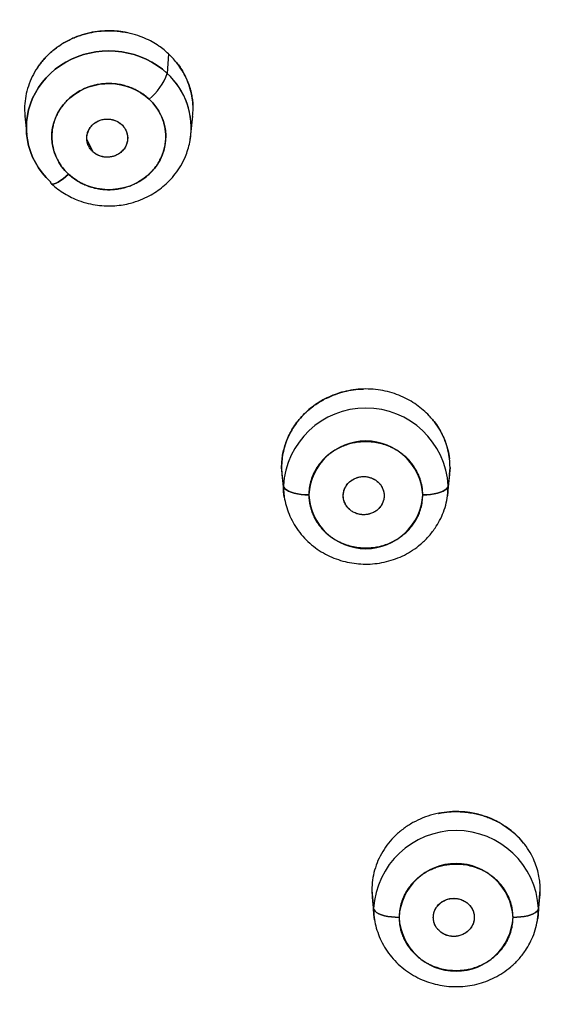
# Model space of a CAD drawing. Units: millimetres. Extents: x 8 to 903, y 12 to 2061.
# Drawn here: x 540 to 551, y 1914 to 1934 of the extents above; entities that cross this region are included whole.
import ezdxf

# ---------------------------------------------------------------- set-up
doc = ezdxf.new("R2010")
doc.units = ezdxf.units.MM

msp = doc.modelspace()

# ---------------------------------------------------------------- linework, layer by layer
at = {"color": 7, "linetype": 'Continuous', "lineweight": 30}
for p, q in [((543.258, 1933.075), (543.234, 1932.689)), ((540.445, 1931.847), (540.48, 1931.489)), ((543.701, 1931.489), (543.735, 1931.849)), ((541.775, 1931.155), (541.662, 1931.401)), ((541.694, 1931.263), (541.694, 1931.263)), ((541.575, 1930.527), (541.569, 1930.529)), ((542.608, 1930.527), (542.601, 1930.525)), ((542.601, 1930.525), (542.609, 1930.527)), ((545.513, 1924.597), (545.479, 1924.958)), ((545.479, 1924.958), (545.486, 1924.82)), ((548.782, 1924.96), (548.747, 1924.597)), ((548.773, 1924.822), (548.782, 1924.96)), ((545.485, 1924.82), (545.52, 1924.462)), ((548.741, 1924.462), (548.775, 1924.822)), ((548.743, 1924.642), (548.744, 1924.647)), ((548.719, 1924.548), (548.717, 1924.543)), ((548.718, 1924.544), (548.721, 1924.551)), ((548.739, 1924.451), (548.741, 1924.462)), ((546.71, 1924.277), (546.725, 1924.247)), ((547.248, 1916.669), (547.283, 1916.308)), ((547.248, 1916.669), (547.258, 1916.531)), ((550.517, 1916.308), (550.552, 1916.671)), ((547.255, 1916.531), (547.29, 1916.173)), ((550.51, 1916.173), (550.545, 1916.533)), ((550.514, 1916.359), (550.513, 1916.354)), ((550.513, 1916.349), (550.515, 1916.354)), ((550.488, 1916.255), (550.491, 1916.262)), ((550.491, 1916.262), (550.489, 1916.255)), ((550.509, 1916.162), (550.51, 1916.173)), ((548.49, 1915.977), (548.49, 1915.977)), ((549.245, 1916.041), (549.245, 1916.041))]:
    msp.add_line(p, q, dxfattribs=at)
at = {"color": 7, "linetype": 'Continuous', "lineweight": 30, "flags": 128}
for points in [[(543.234, 1932.689), (543.14, 1932.769), (543.041, 1932.843), (542.935, 1932.908), (542.824, 1932.966), (542.709, 1933.016), (542.59, 1933.057), (542.468, 1933.089), (542.343, 1933.112), (542.217, 1933.126), (542.09, 1933.13), (541.963, 1933.126), (541.837, 1933.112), (541.713, 1933.089), (541.591, 1933.057), (541.471, 1933.016), (541.356, 1932.966), (541.245, 1932.908), (541.14, 1932.843), (541.04, 1932.769), (540.947, 1932.689), (540.861, 1932.602), (540.782, 1932.509), (540.712, 1932.411), (540.65, 1932.308), (540.596, 1932.2), (540.553, 1932.089), (540.518, 1931.976), (540.493, 1931.86), (540.478, 1931.742), (540.473, 1931.624), (540.478, 1931.506), (540.493, 1931.388), (540.518, 1931.272), (540.553, 1931.159), (540.596, 1931.048), (540.65, 1930.94), (540.712, 1930.837), (540.782, 1930.739), (540.861, 1930.646), (540.947, 1930.559)], [(540.947, 1930.559), (540.861, 1930.646), (540.782, 1930.739), (540.712, 1930.837), (540.65, 1930.94), (540.596, 1931.048), (540.553, 1931.159), (540.518, 1931.272), (540.493, 1931.388), (540.478, 1931.506), (540.473, 1931.624), (540.478, 1931.742), (540.493, 1931.86), (540.518, 1931.976), (540.553, 1932.089), (540.596, 1932.2), (540.65, 1932.308), (540.712, 1932.411), (540.782, 1932.509), (540.861, 1932.602), (540.947, 1932.689), (541.04, 1932.769), (541.14, 1932.843), (541.245, 1932.908), (541.356, 1932.966), (541.471, 1933.016), (541.591, 1933.057), (541.713, 1933.089), (541.837, 1933.112), (541.963, 1933.126), (542.09, 1933.13), (542.217, 1933.126), (542.343, 1933.112), (542.468, 1933.089), (542.59, 1933.057), (542.709, 1933.016), (542.824, 1932.966), (542.935, 1932.908), (543.041, 1932.843), (543.14, 1932.769), (543.234, 1932.689)], [(541.3, 1930.713), (541.229, 1930.786), (541.165, 1930.865), (541.11, 1930.95), (541.063, 1931.039), (541.026, 1931.132), (540.999, 1931.227), (540.981, 1931.325), (540.973, 1931.424), (540.976, 1931.523), (540.989, 1931.621), (541.011, 1931.718), (541.044, 1931.812), (541.085, 1931.903), (541.136, 1931.99), (541.196, 1932.072), (541.264, 1932.149), (541.339, 1932.219), (541.421, 1932.282), (541.509, 1932.337), (541.602, 1932.385), (541.7, 1932.424), (541.801, 1932.454), (541.905, 1932.475), (542.011, 1932.487), (542.117, 1932.489), (542.223, 1932.482), (542.328, 1932.466), (542.43, 1932.44), (542.53, 1932.405), (542.626, 1932.362), (542.716, 1932.311), (542.802, 1932.251), (542.88, 1932.185)], [(542.88, 1932.185), (542.952, 1932.111), (543.015, 1932.032), (543.071, 1931.947), (543.117, 1931.858), (543.154, 1931.766), (543.182, 1931.67), (543.199, 1931.572), (543.207, 1931.473), (543.205, 1931.374), (543.192, 1931.276), (543.169, 1931.179), (543.137, 1931.085), (543.095, 1930.994), (543.044, 1930.907), (542.985, 1930.825), (542.917, 1930.749), (542.842, 1930.678), (542.76, 1930.615), (542.672, 1930.56), (542.578, 1930.512), (542.481, 1930.473), (542.379, 1930.443), (542.275, 1930.422), (542.17, 1930.41), (542.064, 1930.408), (541.958, 1930.415), (541.853, 1930.432), (541.75, 1930.457), (541.65, 1930.492), (541.555, 1930.535), (541.464, 1930.587), (541.379, 1930.646), (541.3, 1930.713)], [(540.947, 1930.559), (540.953, 1930.537), (540.967, 1930.523), (540.989, 1930.518), (541.019, 1930.522), (541.055, 1930.535), (541.096, 1930.556), (541.143, 1930.585), (541.193, 1930.622), (541.246, 1930.664), (541.3, 1930.713)], [(541.3, 1930.713), (541.246, 1930.664), (541.193, 1930.622), (541.143, 1930.585), (541.096, 1930.556), (541.055, 1930.535), (541.019, 1930.522), (540.989, 1930.518), (540.967, 1930.523), (540.953, 1930.537), (540.947, 1930.559)], [(545.531, 1924.378), (545.518, 1924.479), (545.513, 1924.597)], [(545.513, 1924.597), (545.522, 1924.569), (545.542, 1924.542), (545.573, 1924.517), (545.615, 1924.493), (545.666, 1924.472), (545.725, 1924.455), (545.791, 1924.44), (545.862, 1924.43), (545.937, 1924.424), (546.013, 1924.421)], [(545.513, 1924.597), (545.518, 1924.479), (545.528, 1924.397)], [(546.013, 1924.421), (545.937, 1924.424), (545.862, 1924.43), (545.791, 1924.44), (545.725, 1924.455), (545.666, 1924.472), (545.615, 1924.493), (545.573, 1924.517), (545.542, 1924.542), (545.522, 1924.569), (545.513, 1924.597)], [(548.247, 1924.421), (548.324, 1924.424), (548.399, 1924.43), (548.47, 1924.44), (548.536, 1924.455), (548.595, 1924.472), (548.646, 1924.493), (548.687, 1924.517), (548.718, 1924.542), (548.738, 1924.569), (548.747, 1924.597)], [(548.747, 1924.597), (548.738, 1924.569), (548.718, 1924.542), (548.687, 1924.517), (548.646, 1924.493), (548.595, 1924.472), (548.536, 1924.455), (548.47, 1924.44), (548.399, 1924.43), (548.324, 1924.424), (548.247, 1924.421)], [(548.731, 1924.383), (548.742, 1924.479), (548.747, 1924.597)], [(548.747, 1924.597), (548.742, 1924.479), (548.733, 1924.402)], [(547.301, 1916.085), (547.288, 1916.19), (547.283, 1916.308)], [(547.283, 1916.308), (547.292, 1916.28), (547.312, 1916.253), (547.343, 1916.228), (547.385, 1916.204), (547.436, 1916.183), (547.495, 1916.166), (547.561, 1916.151), (547.632, 1916.141), (547.706, 1916.135), (547.783, 1916.132)], [(547.283, 1916.308), (547.288, 1916.19), (547.297, 1916.108)], [(547.783, 1916.132), (547.706, 1916.135), (547.632, 1916.141), (547.561, 1916.151), (547.495, 1916.166), (547.436, 1916.183), (547.385, 1916.204), (547.343, 1916.228), (547.312, 1916.253), (547.292, 1916.28), (547.283, 1916.308)], [(550.017, 1916.132), (550.094, 1916.135), (550.168, 1916.141), (550.239, 1916.151), (550.305, 1916.166), (550.364, 1916.183), (550.415, 1916.204), (550.457, 1916.228), (550.488, 1916.253), (550.508, 1916.28), (550.517, 1916.308)], [(550.517, 1916.308), (550.508, 1916.28), (550.488, 1916.253), (550.457, 1916.228), (550.415, 1916.204), (550.364, 1916.183), (550.305, 1916.166), (550.239, 1916.151), (550.168, 1916.141), (550.094, 1916.135), (550.017, 1916.132)], [(550.5, 1916.094), (550.512, 1916.19), (550.517, 1916.308)], [(550.517, 1916.308), (550.512, 1916.19), (550.503, 1916.113)]]:
    msp.add_lwpolyline(points, dxfattribs=at)
at = {"color": 7, "linetype": 'Continuous', "lineweight": 30}
for centre, radius, start, end in [((542.182, 1933.05), 1.112, 308.911, 341.0811), ((542.264, 1931.622), 1.442, 350.2764, 47.7545), ((542.261, 1931.62), 1.445, 350.9526, 47.7026), ((547.13, 1924.505), 1.619, 3.2647, 176.7353), ((547.13, 1924.359), 1.119, 3.2172, 176.7828), ((547.13, 1924.484), 1.119, 183.2172, 356.7828), ((548.9, 1916.216), 1.619, 3.2647, 176.7353), ((548.9, 1916.07), 1.119, 3.2172, 176.7828), ((548.9, 1916.195), 1.119, 183.2172, 356.7828)]:
    msp.add_arc(centre, radius, start, end, dxfattribs=at)
for points, knots in [([(570.825, 1925.328), (570.827, 1925.438), (570.833, 1925.681), (570.837, 1926.069), (570.838, 1926.499), (570.833, 1926.959), (570.822, 1927.448), (570.805, 1927.955), (570.78, 1928.464), (570.75, 1928.955), (570.717, 1929.42), (570.679, 1929.86), (570.64, 1930.277), (570.596, 1930.684), (570.55, 1931.079), (570.502, 1931.46), (570.454, 1931.815), (570.406, 1932.142), (570.363, 1932.424), (570.325, 1932.663), (570.292, 1932.863), (570.261, 1933.046), (570.232, 1933.21), (570.207, 1933.349), (570.188, 1933.456), (570.173, 1933.534), (570.161, 1933.597), (570.148, 1933.667), (570.132, 1933.755), (570.111, 1933.863), (570.072, 1934.063), (570.012, 1934.358), (569.929, 1934.747), (569.836, 1935.162), (569.744, 1935.556), (569.654, 1935.924), (569.567, 1936.263), (569.474, 1936.615), (569.374, 1936.983), (569.263, 1937.371), (569.144, 1937.775), (569.015, 1938.194), (568.877, 1938.626), (568.726, 1939.079), (568.562, 1939.553), (568.388, 1940.035), (568.204, 1940.526), (568.011, 1941.022), (567.841, 1941.441), (567.701, 1941.778), (567.594, 1942.029), (567.484, 1942.281), (567.376, 1942.526), (567.266, 1942.772), (567.157, 1943.01), (567.052, 1943.236), (566.961, 1943.429), (566.888, 1943.582), (566.832, 1943.699), (566.79, 1943.784), (566.757, 1943.853), (566.726, 1943.917), (566.692, 1943.985), (566.651, 1944.068), (566.602, 1944.167), (566.543, 1944.285), (566.472, 1944.424), (566.391, 1944.584), (566.298, 1944.763), (566.192, 1944.967), (566.071, 1945.194), (565.935, 1945.446), (565.786, 1945.717), (565.629, 1945.999), (565.468, 1946.283), (565.218, 1946.713), (564.879, 1947.28), (564.445, 1947.972), (564.014, 1948.632), (563.606, 1949.233), (563.221, 1949.779), (562.857, 1950.28), (562.487, 1950.774), (562.106, 1951.267), (561.714, 1951.759), (561.364, 1952.185), (561.061, 1952.545), (560.809, 1952.84), (560.555, 1953.131), (560.308, 1953.409), (560.087, 1953.654), (559.894, 1953.864), (559.727, 1954.044), (559.597, 1954.183), (559.499, 1954.287), (559.431, 1954.358), (559.375, 1954.417), (559.332, 1954.462), (559.303, 1954.492), (559.283, 1954.513), (559.267, 1954.53), (559.246, 1954.551), (559.207, 1954.592), (559.144, 1954.657), (559.052, 1954.752), (558.934, 1954.872), (558.791, 1955.017), (558.622, 1955.186), (558.426, 1955.38), (558.204, 1955.598), (557.953, 1955.839), (557.676, 1956.101), (557.373, 1956.383), (557.043, 1956.683), (556.694, 1956.995), (556.243, 1957.388), (555.703, 1957.845), (555.078, 1958.355), (554.467, 1958.836), (553.875, 1959.284), (553.306, 1959.702), (552.758, 1960.091), (552.227, 1960.456), (551.714, 1960.799), (551.219, 1961.12), (550.744, 1961.42), (550.299, 1961.693), (549.872, 1961.948), (549.45, 1962.195), (549.009, 1962.447), (548.545, 1962.704), (548.06, 1962.966), (547.503, 1963.258), (546.869, 1963.579), (546.152, 1963.927), (545.558, 1964.202), (545.098, 1964.408), (544.785, 1964.546), (544.47, 1964.682), (544.164, 1964.811), (543.878, 1964.929), (543.607, 1965.039), (543.355, 1965.14), (543.123, 1965.231), (542.926, 1965.308), (542.763, 1965.37), (542.634, 1965.419), (542.548, 1965.451), (542.496, 1965.47), (542.47, 1965.48), (542.444, 1965.49), (542.405, 1965.504), (542.34, 1965.528), (542.244, 1965.564), (542.117, 1965.61), (541.959, 1965.668), (541.769, 1965.735), (541.548, 1965.813), (541.296, 1965.901), (541.011, 1965.998), (540.741, 1966.088), (540.566, 1966.144), (540.496, 1966.167)], [0, 0, 0, 0, 0.006203, 0.013768, 0.021879, 0.030534, 0.039734, 0.049478, 0.05922, 0.068528, 0.077249, 0.085551, 0.093435, 0.100901, 0.108644, 0.11588, 0.122607, 0.128827, 0.134539, 0.138662, 0.142474, 0.145973, 0.149145, 0.151824, 0.153962, 0.155262, 0.156286, 0.15757, 0.159251, 0.161328, 0.163764, 0.170742, 0.178209, 0.186166, 0.194612, 0.200902, 0.207439, 0.214222, 0.221283, 0.228811, 0.236835, 0.244857, 0.25332, 0.262225, 0.271572, 0.281361, 0.290895, 0.300815, 0.31112, 0.316111, 0.321188, 0.32635, 0.331435, 0.336114, 0.341379, 0.345997, 0.349966, 0.353287, 0.355441, 0.357196, 0.35855, 0.359663, 0.361179, 0.362788, 0.364821, 0.367283, 0.370174, 0.373495, 0.377244, 0.381422, 0.386258, 0.391566, 0.397344, 0.403443, 0.409485, 0.415452, 0.431061, 0.446129, 0.460656, 0.474641, 0.486247, 0.4975, 0.508793, 0.52021, 0.531752, 0.54342, 0.55048, 0.557586, 0.564736, 0.571625, 0.57796, 0.582816, 0.587287, 0.591373, 0.593272, 0.595074, 0.596739, 0.597738, 0.598495, 0.59901, 0.599286, 0.599811, 0.600624, 0.602383, 0.60479, 0.607844, 0.611545, 0.615911, 0.620929, 0.626599, 0.632921, 0.639896, 0.647381, 0.655494, 0.664192, 0.672896, 0.688021, 0.702613, 0.71667, 0.730193, 0.742796, 0.754896, 0.766494, 0.77759, 0.788183, 0.798274, 0.807862, 0.816307, 0.82503, 0.834134, 0.843621, 0.853489, 0.863739, 0.877337, 0.891554, 0.906389, 0.912387, 0.91848, 0.924669, 0.930691, 0.936206, 0.941213, 0.946286, 0.950703, 0.954465, 0.95757, 0.96002, 0.961813, 0.962464, 0.96295, 0.963295, 0.963941, 0.965173, 0.96699, 0.969393, 0.972381, 0.975955, 0.980114, 0.984858, 0.990187, 0.996103, 1, 1, 1, 1]), ([(557.114, 1888.412), (557.123, 1888.42), (557.147, 1888.442), (557.194, 1888.487), (557.263, 1888.552), (557.357, 1888.64), (557.472, 1888.749), (557.608, 1888.879), (557.769, 1889.034), (557.954, 1889.213), (558.164, 1889.419), (558.396, 1889.648), (558.643, 1889.897), (558.901, 1890.16), (559.215, 1890.487), (559.586, 1890.882), (560.014, 1891.351), (560.46, 1891.855), (560.924, 1892.396), (561.404, 1892.976), (561.888, 1893.585), (562.377, 1894.222), (562.859, 1894.877), (563.333, 1895.549), (563.799, 1896.237), (564.263, 1896.954), (564.724, 1897.699), (565.176, 1898.467), (565.62, 1899.26), (566.053, 1900.076), (566.477, 1900.921), (566.874, 1901.763), (567.246, 1902.599), (567.592, 1903.427), (567.925, 1904.278), (568.245, 1905.152), (568.549, 1906.049), (568.836, 1906.969), (569.105, 1907.912), (569.351, 1908.862), (569.572, 1909.814), (569.767, 1910.76), (569.938, 1911.705), (570.084, 1912.642), (570.205, 1913.569), (570.309, 1914.541), (570.392, 1915.555), (570.448, 1916.609), (570.476, 1917.647), (570.476, 1918.676), (570.45, 1919.694), (570.397, 1920.701), (570.32, 1921.689), (570.22, 1922.658), (570.099, 1923.607), (569.956, 1924.536), (569.795, 1925.444), (569.616, 1926.331), (569.421, 1927.196), (569.211, 1928.041), (568.986, 1928.864), (568.75, 1929.662), (568.505, 1930.435), (568.25, 1931.182), (567.987, 1931.908), (567.715, 1932.615), (567.436, 1933.301), (567.152, 1933.967), (566.862, 1934.613), (566.603, 1935.164), (566.378, 1935.626), (566.192, 1935.998), (566.01, 1936.353), (565.836, 1936.685), (565.664, 1937.006), (565.496, 1937.313), (565.333, 1937.604), (565.186, 1937.863), (565.056, 1938.089), (564.942, 1938.283), (564.845, 1938.446), (564.776, 1938.562), (564.729, 1938.64), (564.701, 1938.687), (564.677, 1938.725), (564.654, 1938.763), (564.621, 1938.817), (564.55, 1938.933), (564.442, 1939.109), (564.298, 1939.339), (564.14, 1939.588), (563.965, 1939.86), (563.771, 1940.154), (563.558, 1940.472), (563.326, 1940.811), (563.074, 1941.173), (562.8, 1941.555), (562.51, 1941.95), (562.203, 1942.358), (561.88, 1942.777), (561.536, 1943.212), (561.168, 1943.664), (560.776, 1944.131), (560.336, 1944.642), (559.847, 1945.189), (559.313, 1945.766), (558.764, 1946.337), (558.12, 1946.983), (557.372, 1947.699), (556.514, 1948.48), (555.626, 1949.244), (554.709, 1949.992), (553.792, 1950.699), (552.879, 1951.367), (551.971, 1951.997), (551.04, 1952.61), (550.086, 1953.205), (549.11, 1953.78), (548.111, 1954.335), (547.118, 1954.855), (546.135, 1955.34), (545.162, 1955.792), (544.172, 1956.224), (543.165, 1956.636), (542.141, 1957.027), (541.07, 1957.408), (539.949, 1957.776), (538.778, 1958.126), (537.591, 1958.449), (536.387, 1958.742), (535.17, 1959.005), (533.943, 1959.237), (532.744, 1959.431), (531.573, 1959.591), (530.434, 1959.719), (529.29, 1959.819), (528.144, 1959.893), (526.997, 1959.939), (525.813, 1959.958), (524.594, 1959.947), (523.341, 1959.903), (522.09, 1959.826), (520.841, 1959.717), (519.595, 1959.576), (518.354, 1959.401), (517.153, 1959.201), (515.992, 1958.976), (514.871, 1958.732), (513.757, 1958.46), (512.651, 1958.162), (511.553, 1957.838), (510.431, 1957.477), (509.287, 1957.076), (508.123, 1956.633), (506.973, 1956.16), (505.837, 1955.656), (504.716, 1955.123), (503.612, 1954.561), (502.602, 1954.012), (501.684, 1953.484), (500.854, 1952.983), (500.036, 1952.464), (499.234, 1951.932), (498.455, 1951.39), (497.704, 1950.844), (496.982, 1950.296), (496.289, 1949.747), (495.624, 1949.199), (494.986, 1948.652), (494.374, 1948.107), (493.792, 1947.568), (493.238, 1947.037), (492.711, 1946.514), (492.207, 1945.996), (491.697, 1945.454), (491.183, 1944.889), (490.668, 1944.301), (490.183, 1943.726), (489.725, 1943.165), (489.295, 1942.618), (488.927, 1942.134), (488.615, 1941.713), (488.355, 1941.353), (488.106, 1941.001), (487.869, 1940.659), (487.647, 1940.331), (487.448, 1940.032), (487.272, 1939.763), (487.118, 1939.522), (487.002, 1939.339), (486.92, 1939.209), (486.87, 1939.128), (486.821, 1939.049), (486.775, 1938.974), (486.734, 1938.907), (486.694, 1938.842), (486.652, 1938.773), (486.6, 1938.688), (486.538, 1938.585), (486.467, 1938.467), (486.389, 1938.335), (486.304, 1938.191), (486.201, 1938.013), (486.077, 1937.799), (485.933, 1937.543), (485.778, 1937.266), (485.609, 1936.957), (485.426, 1936.614), (485.23, 1936.237), (485.024, 1935.833), (484.811, 1935.401), (484.591, 1934.941), (484.37, 1934.462), (484.149, 1933.966), (483.928, 1933.454), (483.706, 1932.915), (483.482, 1932.35), (483.258, 1931.758), (483.036, 1931.139), (482.816, 1930.494), (482.599, 1929.821), (482.388, 1929.12), (482.185, 1928.396), (481.991, 1927.652), (481.809, 1926.896), (481.642, 1926.13), (481.468, 1925.248), (481.295, 1924.247), (481.136, 1923.128), (481.008, 1922.007), (480.914, 1920.883), (480.852, 1919.757), (480.822, 1918.631), (480.825, 1917.506), (480.861, 1916.364), (480.932, 1915.206), (481.04, 1914.033), (481.183, 1912.864), (481.361, 1911.7), (481.574, 1910.542), (481.818, 1909.407), (482.091, 1908.298), (482.39, 1907.214), (482.721, 1906.138), (483.082, 1905.071), (483.474, 1904.015), (483.895, 1902.969), (484.346, 1901.934), (484.807, 1900.953), (485.274, 1900.023), (485.742, 1899.145), (486.233, 1898.277), (486.681, 1897.527), (487.079, 1896.89), (487.42, 1896.363), (487.769, 1895.84), (488.123, 1895.327), (488.502, 1894.795), (488.9, 1894.254), (489.315, 1893.71), (489.719, 1893.196), (490.112, 1892.712), (490.493, 1892.257), (490.853, 1891.838), (491.193, 1891.453), (491.511, 1891.1), (491.815, 1890.771), (492.102, 1890.464), (492.385, 1890.169), (492.661, 1889.887), (492.927, 1889.619), (493.17, 1889.378), (493.389, 1889.165), (493.575, 1888.985), (493.73, 1888.838), (493.856, 1888.719), (493.964, 1888.618), (494.054, 1888.534), (494.126, 1888.467), (494.168, 1888.428), (494.186, 1888.412)], [0, 0, 0, 0, 0.000178, 0.000456, 0.000925, 0.001542, 0.002308, 0.003222, 0.004285, 0.005556, 0.00699, 0.008587, 0.010334, 0.012144, 0.013999, 0.017005, 0.020122, 0.02335, 0.026933, 0.030642, 0.03448, 0.038445, 0.042538, 0.046545, 0.050668, 0.054906, 0.05926, 0.063728, 0.068229, 0.072841, 0.077565, 0.082399, 0.08681, 0.091309, 0.095897, 0.100573, 0.105338, 0.110192, 0.115134, 0.120165, 0.125028, 0.129937, 0.134793, 0.139587, 0.144321, 0.148994, 0.154423, 0.159767, 0.165026, 0.170201, 0.175394, 0.180499, 0.185516, 0.190444, 0.195285, 0.200037, 0.204701, 0.209267, 0.213745, 0.218135, 0.222438, 0.226653, 0.230707, 0.234676, 0.238561, 0.242361, 0.246077, 0.249707, 0.253253, 0.256715, 0.258847, 0.260946, 0.262952, 0.264824, 0.266562, 0.268404, 0.270065, 0.271547, 0.272848, 0.273969, 0.274909, 0.275669, 0.275989, 0.276262, 0.276487, 0.276664, 0.276927, 0.277432, 0.278692, 0.280009, 0.281472, 0.28308, 0.284831, 0.286726, 0.288765, 0.290948, 0.293274, 0.295745, 0.298226, 0.300837, 0.303578, 0.306449, 0.30945, 0.31258, 0.316407, 0.320268, 0.32415, 0.328055, 0.33367, 0.33933, 0.345034, 0.350783, 0.356577, 0.361883, 0.367225, 0.372604, 0.37802, 0.383473, 0.388963, 0.394489, 0.399588, 0.404717, 0.409877, 0.415068, 0.420291, 0.425544, 0.431309, 0.437112, 0.442952, 0.448828, 0.454733, 0.460641, 0.46655, 0.471968, 0.477387, 0.482807, 0.488228, 0.49365, 0.499073, 0.50499, 0.510909, 0.516828, 0.522749, 0.528671, 0.534595, 0.540519, 0.545951, 0.551384, 0.556818, 0.562254, 0.56769, 0.573127, 0.57906, 0.584994, 0.590929, 0.596866, 0.602803, 0.608743, 0.614683, 0.619351, 0.62402, 0.62869, 0.633358, 0.637954, 0.64245, 0.646848, 0.651137, 0.655328, 0.65942, 0.663413, 0.667307, 0.671036, 0.67467, 0.678208, 0.681652, 0.685627, 0.689467, 0.693172, 0.696742, 0.700177, 0.703478, 0.705747, 0.707949, 0.710082, 0.712146, 0.714124, 0.715974, 0.717494, 0.718915, 0.720235, 0.720726, 0.721202, 0.721662, 0.722106, 0.722518, 0.722829, 0.72324, 0.723728, 0.724323, 0.725019, 0.725787, 0.726619, 0.727516, 0.728855, 0.730317, 0.731901, 0.733607, 0.735587, 0.73771, 0.739975, 0.742383, 0.744934, 0.747627, 0.750297, 0.753094, 0.756018, 0.759068, 0.762246, 0.76555, 0.768981, 0.772539, 0.776224, 0.780035, 0.783902, 0.787857, 0.791814, 0.79577, 0.801489, 0.807204, 0.812916, 0.818625, 0.824331, 0.830034, 0.835733, 0.84143, 0.847394, 0.853355, 0.859312, 0.865266, 0.871217, 0.877164, 0.882837, 0.888507, 0.894175, 0.899839, 0.9055, 0.911157, 0.916812, 0.922463, 0.927434, 0.932402, 0.937368, 0.942331, 0.94545, 0.948567, 0.951684, 0.954799, 0.957846, 0.961379, 0.964758, 0.967984, 0.971057, 0.973976, 0.976743, 0.979211, 0.981542, 0.983737, 0.985797, 0.987719, 0.989739, 0.991583, 0.99325, 0.994742, 0.996058, 0.99702, 0.99786, 0.998578, 0.999174, 0.999648, 1, 1, 1, 1]), ([(543.258, 1933.075), (543.231, 1933.1), (543.171, 1933.154), (543.066, 1933.231), (542.939, 1933.311), (542.786, 1933.386), (542.608, 1933.452), (542.423, 1933.498), (542.237, 1933.523), (542.055, 1933.528), (541.862, 1933.514), (541.663, 1933.477), (541.459, 1933.413), (541.308, 1933.344), (541.205, 1933.286), (541.149, 1933.251), (541.094, 1933.214), (541.04, 1933.174), (540.987, 1933.132), (540.936, 1933.087), (540.852, 1933.008), (540.746, 1932.887), (540.632, 1932.717), (540.543, 1932.535), (540.479, 1932.344), (540.444, 1932.147), (540.433, 1931.98), (540.445, 1931.88), (540.449, 1931.847)], [0, 0, 0, 0, 0.02838, 0.061529, 0.099444, 0.142125, 0.189569, 0.241776, 0.28407, 0.329044, 0.376696, 0.427028, 0.480037, 0.535724, 0.552139, 0.568772, 0.585625, 0.602696, 0.619987, 0.637496, 0.655225, 0.708265, 0.761305, 0.814344, 0.867382, 0.920421, 0.973458, 1, 1, 1, 1]), ([(540.692, 1932.798), (540.692, 1932.799), (540.7, 1932.813), (540.718, 1932.837), (540.742, 1932.873), (540.769, 1932.907), (540.796, 1932.941), (540.825, 1932.975), (540.855, 1933.007), (540.902, 1933.056), (540.97, 1933.119), (541.062, 1933.192), (541.159, 1933.259), (541.258, 1933.317), (541.358, 1933.367), (541.458, 1933.409), (541.561, 1933.445), (541.691, 1933.482), (541.849, 1933.513), (541.994, 1933.525), (542.097, 1933.526), (542.159, 1933.525), (542.221, 1933.521), (542.284, 1933.516), (542.346, 1933.507), (542.395, 1933.501), (542.422, 1933.494), (542.43, 1933.492)], [0, 0, 0, 0, 0.001968, 0.024556, 0.047145, 0.069755, 0.092407, 0.115124, 0.137926, 0.160835, 0.22037, 0.279881, 0.339685, 0.400106, 0.454402, 0.508645, 0.56307, 0.617916, 0.710906, 0.80301, 0.833724, 0.864506, 0.895398, 0.926442, 0.957677, 0.989142, 1, 1, 1, 1]), ([(543.733, 1931.849), (543.736, 1931.885), (543.746, 1931.977), (543.738, 1932.123), (543.712, 1932.296), (543.663, 1932.469), (543.592, 1932.635), (543.511, 1932.777), (543.426, 1932.896), (543.342, 1932.994), (543.285, 1933.05), (543.258, 1933.075)], [0, 0, 0, 0, 0.080223, 0.205907, 0.324106, 0.470018, 0.602631, 0.72194, 0.82794, 0.920628, 1, 1, 1, 1]), ([(543.406, 1932.917), (543.41, 1932.912), (543.468, 1932.85), (543.523, 1932.759), (543.581, 1932.654), (543.609, 1932.595), (543.635, 1932.535), (543.658, 1932.474), (543.679, 1932.412), (543.696, 1932.348), (543.715, 1932.27), (543.73, 1932.175), (543.739, 1932.093), (543.739, 1932.046), (543.739, 1932.036)], [0, 0, 0, 0, 0.020667, 0.25825, 0.32598, 0.393811, 0.461848, 0.530196, 0.598959, 0.66824, 0.73814, 0.852787, 0.969631, 1, 1, 1, 1]), ([(542.88, 1932.185), (542.855, 1932.207), (542.804, 1932.252), (542.719, 1932.311), (542.63, 1932.362), (542.532, 1932.406), (542.428, 1932.443), (542.317, 1932.47), (542.205, 1932.486), (542.09, 1932.491), (541.976, 1932.486), (541.876, 1932.472), (541.79, 1932.452), (541.717, 1932.431), (541.626, 1932.397), (541.52, 1932.347), (541.404, 1932.273), (541.307, 1932.194), (541.228, 1932.113), (541.165, 1932.035), (541.11, 1931.951), (541.062, 1931.86), (541.023, 1931.763), (540.994, 1931.66), (540.977, 1931.555), (540.971, 1931.449), (540.977, 1931.342), (540.992, 1931.249), (541.013, 1931.169), (541.036, 1931.101), (541.072, 1931.016), (541.126, 1930.917), (541.204, 1930.808), (541.268, 1930.745), (541.3, 1930.713)], [0, 0, 0, 0, 0.030105, 0.05996, 0.089834, 0.119995, 0.152613, 0.184925, 0.217276, 0.250008, 0.282626, 0.314938, 0.336485, 0.358151, 0.380037, 0.420064, 0.459837, 0.499998, 0.530076, 0.559921, 0.589804, 0.619995, 0.652613, 0.684925, 0.717276, 0.750008, 0.782626, 0.814938, 0.836485, 0.858151, 0.880037, 0.920098, 0.959872, 1, 1, 1, 1]), ([(541.3, 1930.713), (541.326, 1930.69), (541.377, 1930.645), (541.461, 1930.587), (541.551, 1930.535), (541.648, 1930.491), (541.753, 1930.454), (541.863, 1930.427), (541.976, 1930.411), (542.09, 1930.406), (542.204, 1930.411), (542.305, 1930.426), (542.39, 1930.445), (542.463, 1930.467), (542.554, 1930.5), (542.66, 1930.55), (542.777, 1930.624), (542.873, 1930.703), (542.952, 1930.784), (543.016, 1930.862), (543.071, 1930.946), (543.118, 1931.037), (543.157, 1931.134), (543.186, 1931.237), (543.204, 1931.342), (543.209, 1931.448), (543.204, 1931.555), (543.188, 1931.648), (543.167, 1931.728), (543.144, 1931.796), (543.109, 1931.881), (543.054, 1931.98), (542.976, 1932.089), (542.912, 1932.153), (542.88, 1932.185)], [0, 0, 0, 0, 0.0301054, 0.0599601, 0.0898336, 0.1199947, 0.152613, 0.1849251, 0.2172756, 0.2500077, 0.2826261, 0.3149383, 0.336485, 0.358151, 0.3800366, 0.4200637, 0.4598374, 0.4999983, 0.5300759, 0.5599212, 0.5898043, 0.6199947, 0.652613, 0.6849252, 0.7172757, 0.7500078, 0.7826262, 0.8149383, 0.8364851, 0.858151, 0.8800367, 0.9200985, 0.9598722, 1, 1, 1, 1]), ([(541.775, 1931.155), (541.762, 1931.168), (541.735, 1931.195), (541.701, 1931.246), (541.674, 1931.306), (541.657, 1931.375), (541.656, 1931.452), (541.673, 1931.533), (541.711, 1931.614), (541.772, 1931.687), (541.85, 1931.743), (541.937, 1931.779), (542.024, 1931.795), (542.106, 1931.794), (542.18, 1931.779), (542.245, 1931.753), (542.299, 1931.722), (542.329, 1931.696), (542.343, 1931.684)], [0, 0, 0, 0, 0.0453785, 0.0956746, 0.1508779, 0.2109752, 0.2759507, 0.345786, 0.4204603, 0.4999502, 0.5794005, 0.6539824, 0.7237114, 0.7886016, 0.8486653, 0.9039136, 0.9543558, 1, 1, 1, 1]), ([(541.775, 1931.155), (541.757, 1931.173), (541.722, 1931.21), (541.686, 1931.276), (541.664, 1931.346), (541.658, 1931.419), (541.665, 1931.491), (541.687, 1931.562), (541.723, 1931.628), (541.773, 1931.686), (541.834, 1931.733), (541.904, 1931.768), (541.979, 1931.789), (542.057, 1931.796), (542.135, 1931.789), (542.21, 1931.769), (542.282, 1931.735), (542.323, 1931.701), (542.343, 1931.684)], [0, 0, 0, 0, 0.0627414, 0.1260471, 0.1872039, 0.249317, 0.3110004, 0.3727981, 0.435909, 0.4990357, 0.5617076, 0.6249066, 0.6860118, 0.7478062, 0.8095109, 0.8714281, 0.9354802, 1, 1, 1, 1]), ([(542.343, 1931.684), (542.361, 1931.666), (542.396, 1931.629), (542.431, 1931.563), (542.453, 1931.492), (542.46, 1931.42), (542.453, 1931.347), (542.431, 1931.277), (542.395, 1931.211), (542.345, 1931.153), (542.284, 1931.106), (542.214, 1931.071), (542.139, 1931.05), (542.061, 1931.043), (541.983, 1931.049), (541.907, 1931.07), (541.835, 1931.104), (541.795, 1931.138), (541.775, 1931.155)], [0, 0, 0, 0, 0.062741, 0.126047, 0.187204, 0.249317, 0.311, 0.372798, 0.435909, 0.499036, 0.561708, 0.624907, 0.686012, 0.747806, 0.809511, 0.871428, 0.93548, 1, 1, 1, 1]), ([(542.343, 1931.684), (542.357, 1931.67), (542.386, 1931.64), (542.421, 1931.586), (542.447, 1931.523), (542.462, 1931.453), (542.461, 1931.377), (542.442, 1931.298), (542.404, 1931.221), (542.345, 1931.152), (542.271, 1931.098), (542.189, 1931.062), (542.104, 1931.045), (542.022, 1931.044), (541.947, 1931.058), (541.88, 1931.082), (541.822, 1931.115), (541.79, 1931.142), (541.775, 1931.155)], [0, 0, 0, 0, 0.0496471, 0.102946, 0.1599059, 0.2205371, 0.2848509, 0.3528603, 0.424579, 0.5000223, 0.5755007, 0.6473031, 0.7154105, 0.7798062, 0.8404751, 0.8974041, 0.9505821, 1, 1, 1, 1]), ([(540.966, 1930.524), (541.007, 1930.488), (541.087, 1930.417), (541.22, 1930.329), (541.357, 1930.254), (541.51, 1930.189), (541.68, 1930.136), (541.862, 1930.102), (542.04, 1930.087), (542.208, 1930.091), (542.367, 1930.11), (542.536, 1930.146), (542.709, 1930.202), (542.879, 1930.282), (543.025, 1930.37), (543.156, 1930.468), (543.281, 1930.583), (543.399, 1930.719), (543.507, 1930.879), (543.587, 1931.04), (543.644, 1931.195), (543.681, 1931.338), (543.694, 1931.438), (543.701, 1931.489)], [0, 0, 0, 0, 0.046317, 0.091223, 0.134723, 0.17682, 0.230758, 0.282218, 0.331206, 0.377728, 0.42179, 0.463396, 0.521188, 0.573481, 0.62028, 0.664582, 0.712002, 0.762745, 0.816877, 0.874447, 0.914766, 0.956621, 1, 1, 1, 1]), ([(548.782, 1924.96), (548.78, 1925.016), (548.776, 1925.129), (548.745, 1925.3), (548.691, 1925.474), (548.613, 1925.648), (548.508, 1925.817), (548.387, 1925.964), (548.258, 1926.088), (548.126, 1926.191), (547.98, 1926.283), (547.82, 1926.361), (547.648, 1926.424), (547.465, 1926.47), (547.273, 1926.496), (547.078, 1926.501), (546.886, 1926.484), (546.701, 1926.448), (546.527, 1926.394), (546.364, 1926.325), (546.213, 1926.242), (546.077, 1926.147), (545.954, 1926.042), (545.835, 1925.919), (545.725, 1925.774), (545.63, 1925.61), (545.559, 1925.444), (545.512, 1925.278), (545.484, 1925.116), (545.48, 1925.01), (545.479, 1924.958)], [0, 0, 0, 0, 0.034419, 0.070313, 0.10768, 0.146522, 0.186838, 0.228627, 0.260946, 0.294095, 0.328073, 0.36288, 0.398516, 0.434982, 0.472276, 0.510399, 0.547508, 0.583749, 0.619123, 0.65363, 0.68727, 0.720042, 0.751947, 0.782984, 0.823007, 0.861488, 0.898428, 0.933827, 0.967684, 1, 1, 1, 1]), ([(545.479, 1924.958), (545.48, 1924.999), (545.482, 1925.08), (545.498, 1925.202), (545.525, 1925.323), (545.563, 1925.448), (545.614, 1925.573), (545.68, 1925.698), (545.757, 1925.817), (545.849, 1925.933), (545.957, 1926.045), (546.067, 1926.137), (546.171, 1926.211), (546.267, 1926.269), (546.387, 1926.333), (546.534, 1926.396), (546.709, 1926.45), (546.891, 1926.483), (547.017, 1926.499), (547.082, 1926.497), (547.085, 1926.497)], [0, 0, 0, 0, 0.051678, 0.103261, 0.155134, 0.207674, 0.26629, 0.324538, 0.382923, 0.441954, 0.506886, 0.572136, 0.616169, 0.660859, 0.70641, 0.779095, 0.851066, 0.923237, 0.996553, 1, 1, 1, 1]), ([(548.401, 1925.941), (548.425, 1925.914), (548.482, 1925.85), (548.558, 1925.738), (548.63, 1925.609), (548.693, 1925.464), (548.741, 1925.305), (548.768, 1925.19), (548.771, 1925.131), (548.772, 1925.131)], [0, 0, 0, 0, 0.117675, 0.279847, 0.442434, 0.606638, 0.803409, 0.997581, 1, 1, 1, 1]), ([(548.247, 1924.421), (548.246, 1924.454), (548.245, 1924.52), (548.229, 1924.617), (548.205, 1924.712), (548.169, 1924.808), (548.123, 1924.902), (548.066, 1924.994), (547.998, 1925.08), (547.922, 1925.159), (547.837, 1925.23), (547.755, 1925.286), (547.68, 1925.329), (547.612, 1925.361), (547.522, 1925.398), (547.409, 1925.432), (547.271, 1925.457), (547.142, 1925.464), (547.025, 1925.459), (546.921, 1925.446), (546.818, 1925.423), (546.716, 1925.39), (546.614, 1925.347), (546.516, 1925.293), (546.424, 1925.23), (546.339, 1925.159), (546.262, 1925.08), (546.202, 1925.004), (546.156, 1924.933), (546.121, 1924.87), (546.082, 1924.787), (546.045, 1924.681), (546.018, 1924.552), (546.015, 1924.465), (546.013, 1924.421)], [0, 0, 0, 0, 0.030105, 0.05996, 0.089834, 0.119995, 0.152613, 0.184925, 0.217276, 0.250008, 0.282626, 0.314938, 0.336485, 0.358151, 0.380037, 0.420064, 0.459837, 0.499998, 0.530076, 0.559921, 0.589804, 0.619995, 0.652613, 0.684925, 0.717276, 0.750008, 0.782626, 0.814938, 0.836485, 0.858151, 0.880037, 0.920098, 0.959872, 1, 1, 1, 1]), ([(546.718, 1924.262), (546.711, 1924.279), (546.698, 1924.314), (546.687, 1924.373), (546.687, 1924.438), (546.7, 1924.508), (546.73, 1924.579), (546.779, 1924.648), (546.848, 1924.709), (546.934, 1924.755), (547.029, 1924.779), (547.124, 1924.782), (547.211, 1924.765), (547.286, 1924.735), (547.349, 1924.694), (547.398, 1924.648), (547.435, 1924.599), (547.452, 1924.565), (547.46, 1924.549)], [0, 0, 0, 0, 0.045379, 0.095675, 0.150878, 0.210975, 0.275951, 0.345786, 0.42046, 0.49995, 0.579401, 0.653982, 0.723711, 0.788602, 0.848665, 0.903914, 0.954356, 1, 1, 1, 1]), ([(546.718, 1924.262), (546.709, 1924.286), (546.692, 1924.332), (546.686, 1924.406), (546.695, 1924.479), (546.718, 1924.548), (546.755, 1924.613), (546.804, 1924.67), (546.864, 1924.718), (546.934, 1924.753), (547.011, 1924.776), (547.089, 1924.783), (547.167, 1924.775), (547.242, 1924.754), (547.311, 1924.721), (547.373, 1924.674), (547.425, 1924.617), (547.449, 1924.572), (547.46, 1924.549)], [0, 0, 0, 0, 0.062741, 0.126047, 0.187204, 0.249317, 0.311, 0.372798, 0.435909, 0.499036, 0.561708, 0.624907, 0.686012, 0.747806, 0.809511, 0.871428, 0.93548, 1, 1, 1, 1]), ([(545.52, 1924.462), (545.527, 1924.407), (545.542, 1924.293), (545.592, 1924.126), (545.66, 1923.959), (545.751, 1923.796), (545.862, 1923.643), (545.993, 1923.503), (546.138, 1923.382), (546.295, 1923.28), (546.461, 1923.197), (546.634, 1923.133), (546.81, 1923.09), (546.99, 1923.065), (547.173, 1923.06), (547.356, 1923.074), (547.539, 1923.109), (547.717, 1923.164), (547.889, 1923.238), (548.053, 1923.334), (548.21, 1923.451), (548.36, 1923.596), (548.484, 1923.754), (548.583, 1923.919), (548.657, 1924.086), (548.713, 1924.264), (548.73, 1924.389), (548.739, 1924.451)], [0, 0, 0, 0, 0.035499, 0.072586, 0.11141, 0.152143, 0.194177, 0.235647, 0.276472, 0.31666, 0.356218, 0.395156, 0.433484, 0.471696, 0.510212, 0.549045, 0.588206, 0.627706, 0.667557, 0.70777, 0.749433, 0.793971, 0.841475, 0.879107, 0.918465, 0.959551, 1, 1, 1, 1]), ([(546.013, 1924.421), (546.014, 1924.389), (546.016, 1924.323), (546.031, 1924.226), (546.056, 1924.131), (546.091, 1924.035), (546.137, 1923.941), (546.194, 1923.849), (546.262, 1923.763), (546.339, 1923.684), (546.424, 1923.613), (546.505, 1923.557), (546.581, 1923.514), (546.648, 1923.482), (546.738, 1923.445), (546.851, 1923.411), (546.99, 1923.386), (547.118, 1923.379), (547.235, 1923.384), (547.34, 1923.397), (547.442, 1923.42), (547.545, 1923.453), (547.646, 1923.496), (547.745, 1923.55), (547.837, 1923.613), (547.921, 1923.684), (547.998, 1923.763), (548.058, 1923.839), (548.104, 1923.91), (548.139, 1923.973), (548.178, 1924.056), (548.215, 1924.162), (548.242, 1924.291), (548.246, 1924.378), (548.247, 1924.421)], [0, 0, 0, 0, 0.030105, 0.05996, 0.089834, 0.119995, 0.152613, 0.184925, 0.217276, 0.250008, 0.282626, 0.314938, 0.336485, 0.358151, 0.380037, 0.420064, 0.459837, 0.499998, 0.530076, 0.559921, 0.589804, 0.619995, 0.652613, 0.684925, 0.717276, 0.750008, 0.782626, 0.814938, 0.836485, 0.858151, 0.880037, 0.920098, 0.959872, 1, 1, 1, 1]), ([(547.46, 1924.549), (547.469, 1924.526), (547.487, 1924.479), (547.492, 1924.405), (547.484, 1924.332), (547.46, 1924.263), (547.424, 1924.199), (547.375, 1924.141), (547.314, 1924.093), (547.244, 1924.058), (547.168, 1924.036), (547.089, 1924.029), (547.011, 1924.036), (546.937, 1924.057), (546.867, 1924.091), (546.806, 1924.137), (546.753, 1924.194), (546.73, 1924.24), (546.718, 1924.262)], [0, 0, 0, 0, 0.062741, 0.126047, 0.187204, 0.249317, 0.311, 0.372798, 0.435909, 0.499036, 0.561708, 0.624907, 0.686012, 0.747806, 0.809511, 0.871428, 0.93548, 1, 1, 1, 1]), ([(547.46, 1924.549), (547.468, 1924.531), (547.482, 1924.493), (547.492, 1924.43), (547.491, 1924.363), (547.475, 1924.293), (547.443, 1924.223), (547.394, 1924.157), (547.327, 1924.1), (547.244, 1924.057), (547.153, 1924.033), (547.062, 1924.029), (546.977, 1924.043), (546.902, 1924.072), (546.837, 1924.111), (546.785, 1924.158), (546.745, 1924.208), (546.727, 1924.245), (546.718, 1924.262)], [0, 0, 0, 0, 0.049647, 0.102946, 0.159906, 0.220537, 0.284851, 0.35286, 0.424579, 0.500022, 0.575501, 0.647303, 0.715411, 0.779806, 0.840475, 0.897404, 0.950582, 1, 1, 1, 1]), ([(550.552, 1916.671), (550.551, 1916.707), (550.549, 1916.786), (550.534, 1916.911), (550.504, 1917.051), (550.453, 1917.204), (550.378, 1917.367), (550.283, 1917.519), (550.172, 1917.657), (550.05, 1917.779), (549.907, 1917.895), (549.742, 1917.999), (549.555, 1918.088), (549.399, 1918.139), (549.286, 1918.166), (549.222, 1918.18), (549.157, 1918.19), (549.09, 1918.199), (549.022, 1918.205), (548.953, 1918.208), (548.834, 1918.209), (548.666, 1918.197), (548.452, 1918.155), (548.247, 1918.087), (548.052, 1917.995), (547.872, 1917.879), (547.712, 1917.744), (547.573, 1917.592), (547.457, 1917.426), (547.365, 1917.248), (547.299, 1917.06), (547.256, 1916.866), (547.251, 1916.734), (547.248, 1916.669)], [0, 0, 0, 0, 0.022486, 0.048508, 0.078066, 0.111158, 0.147784, 0.187943, 0.22039, 0.254826, 0.291248, 0.329657, 0.370054, 0.412436, 0.424919, 0.437564, 0.450372, 0.463342, 0.476474, 0.489769, 0.503227, 0.545196, 0.587166, 0.629134, 0.671102, 0.71307, 0.755037, 0.795865, 0.836692, 0.877519, 0.918345, 0.959173, 1, 1, 1, 1]), ([(548.556, 1918.171), (548.558, 1918.171), (548.594, 1918.181), (548.667, 1918.192), (548.775, 1918.205), (548.881, 1918.21), (548.991, 1918.206), (549.108, 1918.195), (549.231, 1918.178), (549.347, 1918.153), (549.451, 1918.122), (549.551, 1918.086), (549.649, 1918.043), (549.765, 1917.983), (549.897, 1917.902), (550.006, 1917.816), (550.079, 1917.75), (550.121, 1917.708), (550.161, 1917.666), (550.2, 1917.621), (550.237, 1917.575), (550.26, 1917.544), (550.272, 1917.528)], [0, 0, 0, 0, 0.002265, 0.057261, 0.112454, 0.168136, 0.219035, 0.280555, 0.348839, 0.407536, 0.462031, 0.516477, 0.571102, 0.626133, 0.719856, 0.812718, 0.843685, 0.874718, 0.905858, 0.937145, 0.968619, 1, 1, 1, 1]), ([(550.017, 1916.132), (550.016, 1916.165), (550.014, 1916.231), (549.999, 1916.328), (549.975, 1916.423), (549.939, 1916.519), (549.893, 1916.613), (549.836, 1916.705), (549.768, 1916.79), (549.691, 1916.87), (549.607, 1916.941), (549.525, 1916.997), (549.449, 1917.04), (549.382, 1917.072), (549.292, 1917.109), (549.179, 1917.143), (549.041, 1917.168), (548.912, 1917.175), (548.795, 1917.17), (548.691, 1917.157), (548.588, 1917.134), (548.485, 1917.101), (548.384, 1917.058), (548.286, 1917.004), (548.194, 1916.941), (548.109, 1916.87), (548.032, 1916.791), (547.972, 1916.715), (547.926, 1916.644), (547.891, 1916.581), (547.852, 1916.498), (547.815, 1916.392), (547.788, 1916.263), (547.784, 1916.176), (547.783, 1916.132)], [0, 0, 0, 0, 0.030105, 0.05996, 0.089834, 0.119995, 0.152613, 0.184925, 0.217276, 0.250008, 0.282626, 0.314938, 0.336485, 0.358151, 0.380037, 0.420064, 0.459837, 0.499998, 0.530076, 0.559921, 0.589804, 0.619995, 0.652613, 0.684925, 0.717276, 0.750008, 0.782626, 0.814938, 0.836485, 0.858151, 0.880037, 0.920098, 0.959872, 1, 1, 1, 1]), ([(550.544, 1916.533), (550.545, 1916.543), (550.551, 1916.588), (550.552, 1916.634), (550.552, 1916.671)], [0, 0, 0, 0, 0.203, 1, 1, 1, 1]), ([(548.454, 1916.132), (548.455, 1916.15), (548.456, 1916.188), (548.471, 1916.245), (548.497, 1916.306), (548.538, 1916.365), (548.595, 1916.421), (548.669, 1916.467), (548.757, 1916.499), (548.856, 1916.51), (548.954, 1916.499), (549.042, 1916.467), (549.116, 1916.421), (549.173, 1916.366), (549.214, 1916.306), (549.24, 1916.246), (549.255, 1916.188), (549.257, 1916.15), (549.257, 1916.132)], [0, 0, 0, 0, 0.045377, 0.095672, 0.150875, 0.210972, 0.275948, 0.345784, 0.420459, 0.49995, 0.579402, 0.653985, 0.723714, 0.788605, 0.848668, 0.903916, 0.954357, 1, 1, 1, 1]), ([(548.454, 1916.132), (548.455, 1916.157), (548.458, 1916.206), (548.484, 1916.276), (548.521, 1916.341), (548.571, 1916.396), (548.632, 1916.443), (548.701, 1916.478), (548.776, 1916.501), (548.855, 1916.509), (548.935, 1916.502), (549.01, 1916.481), (549.08, 1916.446), (549.14, 1916.4), (549.19, 1916.344), (549.228, 1916.279), (549.253, 1916.208), (549.256, 1916.158), (549.257, 1916.132)], [0, 0, 0, 0, 0.062741, 0.126047, 0.187204, 0.249317, 0.311, 0.372798, 0.435909, 0.499036, 0.561708, 0.624907, 0.686012, 0.747806, 0.809511, 0.871428, 0.93548, 1, 1, 1, 1]), ([(547.29, 1916.173), (547.297, 1916.117), (547.312, 1916.004), (547.361, 1915.837), (547.43, 1915.669), (547.521, 1915.507), (547.632, 1915.354), (547.763, 1915.214), (547.908, 1915.093), (548.065, 1914.991), (548.231, 1914.908), (548.403, 1914.844), (548.58, 1914.801), (548.76, 1914.776), (548.943, 1914.771), (549.126, 1914.785), (549.308, 1914.82), (549.487, 1914.875), (549.659, 1914.949), (549.823, 1915.044), (549.98, 1915.162), (550.13, 1915.306), (550.254, 1915.465), (550.353, 1915.63), (550.427, 1915.797), (550.483, 1915.975), (550.5, 1916.1), (550.509, 1916.162)], [0, 0, 0, 0, 0.035499, 0.072586, 0.11141, 0.152143, 0.194177, 0.235647, 0.276472, 0.31666, 0.356218, 0.395156, 0.433484, 0.471696, 0.510212, 0.549045, 0.588206, 0.627706, 0.667557, 0.70777, 0.749433, 0.793971, 0.841475, 0.879107, 0.918465, 0.959551, 1, 1, 1, 1]), ([(547.783, 1916.132), (547.784, 1916.1), (547.786, 1916.034), (547.801, 1915.937), (547.825, 1915.842), (547.861, 1915.746), (547.907, 1915.652), (547.964, 1915.56), (548.032, 1915.474), (548.109, 1915.395), (548.193, 1915.324), (548.275, 1915.268), (548.351, 1915.225), (548.418, 1915.192), (548.508, 1915.156), (548.621, 1915.122), (548.759, 1915.097), (548.888, 1915.09), (549.005, 1915.095), (549.109, 1915.108), (549.212, 1915.131), (549.315, 1915.164), (549.416, 1915.207), (549.514, 1915.261), (549.606, 1915.324), (549.691, 1915.395), (549.768, 1915.474), (549.828, 1915.55), (549.874, 1915.621), (549.909, 1915.684), (549.948, 1915.767), (549.985, 1915.873), (550.012, 1916.002), (550.016, 1916.089), (550.017, 1916.132)], [0, 0, 0, 0, 0.030105, 0.05996, 0.089834, 0.119995, 0.152613, 0.184925, 0.217276, 0.250008, 0.282626, 0.314938, 0.336485, 0.358151, 0.380037, 0.420064, 0.459837, 0.499998, 0.530076, 0.559921, 0.589804, 0.619995, 0.652613, 0.684925, 0.717276, 0.750008, 0.782626, 0.814938, 0.836485, 0.858151, 0.880037, 0.920098, 0.959872, 1, 1, 1, 1]), ([(549.257, 1916.132), (549.256, 1916.108), (549.253, 1916.059), (549.228, 1915.988), (549.19, 1915.924), (549.14, 1915.868), (549.08, 1915.822), (549.011, 1915.787), (548.935, 1915.764), (548.856, 1915.756), (548.776, 1915.763), (548.701, 1915.784), (548.632, 1915.819), (548.572, 1915.865), (548.521, 1915.921), (548.484, 1915.985), (548.458, 1916.057), (548.455, 1916.107), (548.454, 1916.132)], [0, 0, 0, 0, 0.0627414, 0.1260471, 0.1872039, 0.249317, 0.3110004, 0.3727981, 0.435909, 0.4990357, 0.5617076, 0.6249066, 0.6860118, 0.7478062, 0.8095109, 0.8714281, 0.9354802, 1, 1, 1, 1]), ([(549.257, 1916.132), (549.257, 1916.113), (549.255, 1916.073), (549.238, 1916.012), (549.209, 1915.95), (549.166, 1915.891), (549.108, 1915.838), (549.035, 1915.794), (548.949, 1915.765), (548.856, 1915.755), (548.762, 1915.765), (548.676, 1915.794), (548.603, 1915.838), (548.545, 1915.891), (548.502, 1915.95), (548.473, 1916.012), (548.457, 1916.073), (548.455, 1916.113), (548.454, 1916.132)], [0, 0, 0, 0, 0.049648, 0.102948, 0.159909, 0.22054, 0.284854, 0.352862, 0.42458, 0.500022, 0.575499, 0.647301, 0.715408, 0.779803, 0.840472, 0.897402, 0.950581, 1, 1, 1, 1])]:
    msp.add_open_spline(points, degree=3, knots=knots, dxfattribs=at)

doc.saveas('drawing.dxf')
